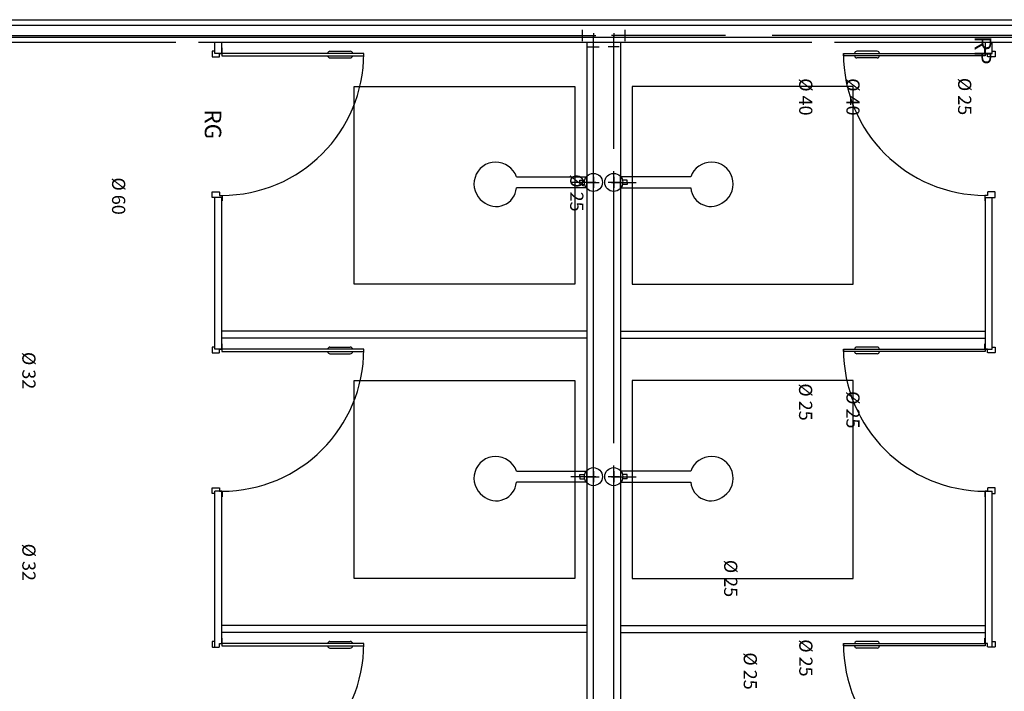
# Model space of a CAD drawing. Extents: x 432 to 211717, y 328 to 7651181.
# Drawn here: x 211599 to 211603, y 7651162 to 7651165 of the extents above; entities that cross this region are included whole.
import ezdxf
from ezdxf.enums import TextEntityAlignment as Align

# ---------------------------------------------------------------- set-up
doc = ezdxf.new("R2010")
doc.units = 0
doc.header["$MEASUREMENT"] = 0
doc.linetypes.add('DASHED2', pattern=[0.375, 0.25, -0.125])
doc.layers.get('0').update_dxf_attribs({"linetype": 'CONTINUOUS'})
doc.layers.add('HID-AF', color=72, linetype='AGUA FRIA')
doc.layers.add('HID-TXT', color=2, linetype='CONTINUOUS')
doc.styles.add('REG80', font='romans.shx', dxfattribs={"height": 0.1})
doc.styles.get("Standard").update_dxf_attribs({"font": 'lucon.TTF', "height": 2})
doc.linetypes.add('AGUA FRIA', pattern='A,0.5,-0.2,["AF",Standard,S=0.1,R=0,X=-0.1,Y=-0.05],-0.2', length=0.9)

msp = doc.modelspace()

# ---------------------------------------------------------------- linework, layer by layer
for p, q in [((211570.6798, 7651164.5642, 0), (211605.2298, 7651164.5642, 0)), ((211570.7716, 7651164.5399, 0), (211605.0448, 7651164.5399, 0)), ((211605.0448, 7651164.4855, 0), (211570.7716, 7651164.4855, 0)), ((211593.9298, 7651164.4642, 0), (211599.5063, 7651164.4642, 0)), ((211599.6063, 7651164.4642, 0), (211602.3298, 7651164.4642, 0)), ((211599.6798, 7651164.4142, 0), (211599.6798, 7651164.4642, 0)), ((211599.7098, 7651164.4142, 0), (211599.7098, 7651164.4642, 0)), ((211601.3298, 7651164.4642, 0), (211601.3298, 7651159.6142, 0)), ((211601.4798, 7651164.4642, 0), (211601.4798, 7651159.6142, 0)), ((211602.4298, 7651164.4642, 0), (211605.1298, 7651164.4642, 0)), ((211603.0998, 7651164.4142, 0), (211603.0998, 7651164.4642, 0)), ((211603.1298, 7651164.4142, 0), (211603.1298, 7651164.4642, 0)), ((211599.7098, 7651164.4142, 0), (211599.6798, 7651164.4142, 0)), ((211600.1903, 7651164.4242, 0), (211600.2803, 7651164.4242, 0)), ((211602.6193, 7651164.4242, 0), (211602.5293, 7651164.4242, 0)), ((211603.0998, 7651164.4142, 0), (211603.1298, 7651164.4142, 0)), ((211600.1903, 7651164.3942, 0), (211600.2803, 7651164.3942, 0)), ((211602.6193, 7651164.3942, 0), (211602.5293, 7651164.3942, 0)), ((211600.2975, 7651163.3897, 0), (211600.2975, 7651164.2682, 0)), ((211600.2975, 7651164.2682, 0), (211601.2774, 7651164.2682, 0)), ((211601.2774, 7651164.2682, 0), (211601.2774, 7651163.3897, 0)), ((211601.5323, 7651164.2682, 0), (211601.5323, 7651163.3897, 0)), ((211602.5122, 7651164.2682, 0), (211601.5323, 7651164.2682, 0)), ((211602.5122, 7651163.3897, 0), (211602.5122, 7651164.2682, 0)), ((211601.018, 7651163.8668, 0), (211601.3298, 7651163.8668, 0)), ((211601.3298, 7651163.8168, 0), (211601.3298, 7651163.8668, 0)), ((211601.7916, 7651163.8668, 0), (211601.4798, 7651163.8668, 0)), ((211601.4798, 7651163.8168, 0), (211601.4798, 7651163.8668, 0)), ((211601.3298, 7651163.8168, 0), (211601.018, 7651163.8168, 0)), ((211601.4798, 7651163.8168, 0), (211601.7916, 7651163.8168, 0)), ((211599.6798, 7651163.1004, 0), (211599.6798, 7651163.7742, 0)), ((211599.7098, 7651163.7742, 0), (211599.6798, 7651163.7742, 0)), ((211599.7098, 7651163.1004, 0), (211599.7098, 7651163.7742, 0)), ((211603.0998, 7651163.1004, 0), (211603.0998, 7651163.7742, 0)), ((211603.0998, 7651163.7742, 0), (211603.1298, 7651163.7742, 0)), ((211603.1298, 7651163.1004, 0), (211603.1298, 7651163.7742, 0)), ((211601.2774, 7651163.3897, 0), (211600.2975, 7651163.3897, 0)), ((211601.5323, 7651163.3897, 0), (211602.5122, 7651163.3897, 0)), ((211601.3298, 7651163.1804, 0), (211599.7098, 7651163.1804, 0)), ((211601.4798, 7651163.1804, 0), (211603.0998, 7651163.1804, 0)), ((211601.3298, 7651163.1504, 0), (211599.7098, 7651163.1504, 0)), ((211601.4798, 7651163.1504, 0), (211603.0998, 7651163.1504, 0)), ((211599.7098, 7651163.1004, 0), (211599.6798, 7651163.1004, 0)), ((211600.1903, 7651163.1104, 0), (211600.2803, 7651163.1104, 0)), ((211602.6193, 7651163.1104, 0), (211602.5293, 7651163.1104, 0)), ((211603.0998, 7651163.1004, 0), (211603.1298, 7651163.1004, 0)), ((211600.1903, 7651163.0804, 0), (211600.2803, 7651163.0804, 0)), ((211602.6193, 7651163.0804, 0), (211602.5293, 7651163.0804, 0)), ((211600.2975, 7651162.0828, 0), (211600.2975, 7651162.9613, 0)), ((211600.2975, 7651162.9613, 0), (211601.2774, 7651162.9613, 0)), ((211601.2774, 7651162.9613, 0), (211601.2774, 7651162.0828, 0)), ((211601.5323, 7651162.9613, 0), (211601.5323, 7651162.0828, 0)), ((211602.5122, 7651162.9613, 0), (211601.5323, 7651162.9613, 0)), ((211602.5122, 7651162.0828, 0), (211602.5122, 7651162.9613, 0)), ((211601.018, 7651162.5599, 0), (211601.3298, 7651162.5599, 0)), ((211601.3298, 7651162.5099, 0), (211601.3298, 7651162.5599, 0)), ((211601.7916, 7651162.5599, 0), (211601.4798, 7651162.5599, 0)), ((211601.3298, 7651162.5099, 0), (211601.018, 7651162.5099, 0)), ((211601.4798, 7651162.5099, 0), (211601.7916, 7651162.5099, 0)), ((211599.6798, 7651161.7785, 0), (211599.6798, 7651162.4704, 0)), ((211599.7098, 7651162.4704, 0), (211599.6798, 7651162.4704, 0)), ((211599.7098, 7651161.7935, 0), (211599.7098, 7651162.4704, 0)), ((211603.0998, 7651161.7935, 0), (211603.0998, 7651162.4704, 0)), ((211603.0998, 7651162.4704, 0), (211603.1298, 7651162.4704, 0)), ((211603.1298, 7651161.7785, 0), (211603.1298, 7651162.4704, 0)), ((211601.2774, 7651162.0828, 0), (211600.2975, 7651162.0828, 0)), ((211601.5323, 7651162.0828, 0), (211602.5122, 7651162.0828, 0)), ((211601.3298, 7651161.8735, 0), (211599.7098, 7651161.8735, 0)), ((211601.4798, 7651161.8735, 0), (211603.0998, 7651161.8735, 0)), ((211601.3298, 7651161.8435, 0), (211599.7098, 7651161.8435, 0)), ((211601.4798, 7651161.8435, 0), (211603.0998, 7651161.8435, 0)), ((211600.1903, 7651161.8035, 0), (211600.2803, 7651161.8035, 0)), ((211602.6193, 7651161.8035, 0), (211602.5293, 7651161.8035, 0)), ((211600.1903, 7651161.7735, 0), (211600.2803, 7651161.7735, 0)), ((211602.6193, 7651161.7735, 0), (211602.5293, 7651161.7735, 0))]:
    msp.add_line(p, q)
at = {"color": 4}
for p, q in [((211597.7968, 7651164.4942, 1), (211601.3598, 7651164.4942, 1)), ((211601.3099, 7651164.5192, 1), (211601.3099, 7651164.4692, 1)), ((211601.3598, 7651160.4085, 1), (211601.3598, 7651164.4942, 1)), ((211601.4498, 7651163.9908, 1), (211601.4498, 7651164.4942, 1)), ((211601.9465, 7651164.4942, 1), (211601.4498, 7651164.4942, 1)), ((211601.4997, 7651164.5192, 1), (211601.4997, 7651164.4692, 1)), ((211605.1598, 7651164.4942, 1), (211602.1535, 7651164.4942, 1)), ((211601.3349, 7651164.4442, 1), (211601.3849, 7651164.4442, 1)), ((211601.4747, 7651164.4442, 1), (211601.4247, 7651164.4442, 1)), ((211601.4498, 7651162.683, 1), (211601.4498, 7651163.8917, 1)), ((211601.3598, 7651163.8418, 2.1023), (211601.2598, 7651163.8418, 2.1023)), ((211601.3098, 7651163.8418, 2.0773), (211601.3098, 7651163.8418, 2.1273)), ((211601.3598, 7651163.8668, 1.0437), (211601.3598, 7651163.8168, 1.0437)), ((211601.3598, 7651163.8418, 1), (211601.3598, 7651163.8418, 2.1)), ((211601.4498, 7651163.8668, 1.0437), (211601.4498, 7651163.8168, 1.0437)), ((211601.4498, 7651163.8418, 1), (211601.4498, 7651163.8418, 2.1)), ((211601.4498, 7651163.8418, 2.1023), (211601.5498, 7651163.8418, 2.1023)), ((211601.4998, 7651163.8418, 2.0773), (211601.4998, 7651163.8418, 2.1273)), ((211601.3598, 7651163.7918, 1.025), (211601.3598, 7651163.7918, 0.975)), ((211601.4498, 7651163.7918, 1.025), (211601.4498, 7651163.7918, 0.975)), ((211601.4498, 7651160.0085, 1), (211601.4498, 7651162.5848, 1)), ((211601.3598, 7651162.5349, 2.1023), (211601.2598, 7651162.5349, 2.1023)), ((211601.3098, 7651162.5349, 2.0773), (211601.3098, 7651162.5349, 2.1273)), ((211601.3598, 7651162.5599, 1.0437), (211601.3598, 7651162.5099, 1.0437)), ((211601.3598, 7651162.5349, 1), (211601.3598, 7651162.5349, 2.1)), ((211601.4498, 7651162.5599, 1.0437), (211601.4498, 7651162.5099, 1.0437)), ((211601.4498, 7651162.5349, 1), (211601.4498, 7651162.5349, 2.1)), ((211601.4498, 7651162.5349, 2.1023), (211601.5498, 7651162.5349, 2.1023)), ((211601.4998, 7651162.5349, 2.0773), (211601.4998, 7651162.5349, 2.1273)), ((211601.3598, 7651162.4849, 1.025), (211601.3598, 7651162.4849, 0.975)), ((211601.4498, 7651162.4849, 1.025), (211601.4498, 7651162.4849, 0.975))]:
    msp.add_line(p, q, dxfattribs=at)
at = {"color": 1}
for p, q in [((211601.3499, 7651164.4942, 0), (211601.3699, 7651164.4942, 0)), ((211601.3599, 7651164.5042, 0), (211601.3599, 7651164.4842, 0)), ((211601.4597, 7651164.4942, 0), (211601.4397, 7651164.4942, 0)), ((211601.4497, 7651164.5042, 0), (211601.4497, 7651164.4842, 0)), ((211601.2998, 7651163.8418, 1.2), (211601.2998, 7651163.8518, 1.2)), ((211601.2998, 7651163.8518, 1.2), (211601.3211, 7651163.8518, 1.2)), ((211601.2998, 7651163.8418, 1.2), (211601.2998, 7651163.8318, 1.2)), ((211601.2998, 7651163.8318, 1.2), (211601.3211, 7651163.8318, 1.2)), ((211601.3698, 7651163.8418, 0), (211601.3498, 7651163.8418, 0)), ((211601.3598, 7651163.8518, 0), (211601.3598, 7651163.8318, 0)), ((211601.4398, 7651163.8418, 0), (211601.4598, 7651163.8418, 0)), ((211601.4498, 7651163.8518, 0), (211601.4498, 7651163.8318, 0)), ((211601.5098, 7651163.8518, 1.2), (211601.4886, 7651163.8518, 1.2)), ((211601.5098, 7651163.8318, 1.2), (211601.4886, 7651163.8318, 1.2)), ((211601.5098, 7651163.8418, 1.2), (211601.5098, 7651163.8518, 1.2)), ((211601.5098, 7651163.8418, 1.2), (211601.5098, 7651163.8318, 1.2)), ((211601.2998, 7651162.5349, 1.2), (211601.2998, 7651162.5449, 1.2)), ((211601.2998, 7651162.5449, 1.2), (211601.3211, 7651162.5449, 1.2)), ((211601.2998, 7651162.5349, 1.2), (211601.2998, 7651162.5249, 1.2)), ((211601.2998, 7651162.5249, 1.2), (211601.3211, 7651162.5249, 1.2)), ((211601.3698, 7651162.5349, 0), (211601.3498, 7651162.5349, 0)), ((211601.3598, 7651162.5449, 0), (211601.3598, 7651162.5249, 0)), ((211601.4398, 7651162.5349, 0), (211601.4598, 7651162.5349, 0)), ((211601.4498, 7651162.5449, 0), (211601.4498, 7651162.5249, 0)), ((211601.5098, 7651162.5449, 1.2), (211601.4886, 7651162.5449, 1.2)), ((211601.5098, 7651162.5249, 1.2), (211601.4886, 7651162.5249, 1.2)), ((211601.5098, 7651162.5249, 1.2), (211601.5098, 7651162.5449, 1.2))]:
    msp.add_line(p, q, dxfattribs=at)
at = {"elevation": 0}
for points in [[(211599.6798, 7651164.4242), (211599.6683, 7651164.4242, 0.414214), (211599.6668, 7651164.4227), (211599.6668, 7651164.4007, 0.414214), (211599.6683, 7651164.3992), (211599.6983, 7651164.3992, 0.414214), (211599.6998, 7651164.4007), (211599.6998, 7651164.4142), (211599.7103, 7651164.4142, 0.414214), (211599.7118, 7651164.4157), (211599.7118, 7651164.4377, 0.414214), (211599.7103, 7651164.4392), (211599.7098, 7651164.4392)], [(211603.1298, 7651164.4242), (211603.1413, 7651164.4242, -0.414214), (211603.1428, 7651164.4227), (211603.1428, 7651164.4007, -0.414214), (211603.1413, 7651164.3992), (211603.1113, 7651164.3992, -0.414214), (211603.1098, 7651164.4007), (211603.1098, 7651164.4142), (211603.0993, 7651164.4142, -0.414214), (211603.0978, 7651164.4157), (211603.0978, 7651164.4377, -0.414214), (211603.0993, 7651164.4392), (211603.0998, 7651164.4392)], [(211599.6798, 7651163.7742), (211599.6683, 7651163.7742, -0.414214), (211599.6668, 7651163.7757), (211599.6668, 7651163.7977, -0.414214), (211599.6683, 7651163.7992), (211599.6983, 7651163.7992, -0.414214), (211599.6998, 7651163.7977), (211599.6998, 7651163.7842), (211599.7103, 7651163.7842, -0.414214), (211599.7118, 7651163.7827), (211599.7118, 7651163.7607, -0.414214), (211599.7103, 7651163.7592), (211599.7098, 7651163.7592)], [(211603.1298, 7651163.7742), (211603.1413, 7651163.7742, 0.414214), (211603.1428, 7651163.7757), (211603.1428, 7651163.7977, 0.414214), (211603.1413, 7651163.7992), (211603.1113, 7651163.7992, 0.414214), (211603.1098, 7651163.7977), (211603.1098, 7651163.7842), (211603.0993, 7651163.7842, 0.414214), (211603.0978, 7651163.7827), (211603.0978, 7651163.7607, 0.414214), (211603.0993, 7651163.7592), (211603.0998, 7651163.7592)], [(211599.6798, 7651163.1104), (211599.6683, 7651163.1104, 0.414214), (211599.6668, 7651163.1089), (211599.6668, 7651163.0869, 0.414214), (211599.6683, 7651163.0854), (211599.6983, 7651163.0854, 0.414214), (211599.6998, 7651163.0869), (211599.6998, 7651163.1004), (211599.7103, 7651163.1004, 0.414214), (211599.7118, 7651163.1019), (211599.7118, 7651163.1239, 0.414214), (211599.7103, 7651163.1254), (211599.7098, 7651163.1254)], [(211603.1298, 7651163.1104), (211603.1413, 7651163.1104, -0.414214), (211603.1428, 7651163.1089), (211603.1428, 7651163.0869, -0.414214), (211603.1413, 7651163.0854), (211603.1113, 7651163.0854, -0.414214), (211603.1098, 7651163.0869), (211603.1098, 7651163.1004), (211603.0993, 7651163.1004, -0.414214), (211603.0978, 7651163.1019), (211603.0978, 7651163.1239, -0.414214), (211603.0993, 7651163.1254), (211603.0998, 7651163.1254)], [(211599.6798, 7651162.4604), (211599.6683, 7651162.4604, -0.414214), (211599.6668, 7651162.4619), (211599.6668, 7651162.4839, -0.414214), (211599.6683, 7651162.4854), (211599.6983, 7651162.4854, -0.414214), (211599.6998, 7651162.4839), (211599.6998, 7651162.4704), (211599.7103, 7651162.4704, -0.414214), (211599.7118, 7651162.4689), (211599.7118, 7651162.4469, -0.414214), (211599.7103, 7651162.4454), (211599.7098, 7651162.4454)], [(211603.1298, 7651162.4604), (211603.1413, 7651162.4604, 0.414214), (211603.1428, 7651162.4619), (211603.1428, 7651162.4839, 0.414214), (211603.1413, 7651162.4854), (211603.1113, 7651162.4854, 0.414214), (211603.1098, 7651162.4839), (211603.1098, 7651162.4704), (211603.0993, 7651162.4704, 0.414214), (211603.0978, 7651162.4689), (211603.0978, 7651162.4469, 0.414214), (211603.0993, 7651162.4454), (211603.0998, 7651162.4454)], [(211599.6798, 7651161.8035), (211599.6683, 7651161.8035, 0.414214), (211599.6668, 7651161.802), (211599.6668, 7651161.78, 0.414214), (211599.6683, 7651161.7785), (211599.6983, 7651161.7785, 0.414214), (211599.6998, 7651161.78), (211599.6998, 7651161.7935), (211599.7103, 7651161.7935, 0.414214), (211599.7118, 7651161.795), (211599.7118, 7651161.817, 0.414214), (211599.7103, 7651161.8185), (211599.7098, 7651161.8185)], [(211603.1298, 7651161.8035), (211603.1413, 7651161.8035, -0.414214), (211603.1428, 7651161.802), (211603.1428, 7651161.78, -0.414214), (211603.1413, 7651161.7785), (211603.1113, 7651161.7785, -0.414214), (211603.1098, 7651161.78), (211603.1098, 7651161.7935), (211603.0993, 7651161.7935, -0.414214), (211603.0978, 7651161.795), (211603.0978, 7651161.817, -0.414214), (211603.0993, 7651161.8185), (211603.0998, 7651161.8185)]]:
    msp.add_lwpolyline(points, format="xyb", dxfattribs=at)
for points in [[(211600.3403, 7651164.4142), (211599.7103, 7651164.4142), (211599.7103, 7651164.4042), (211600.3403, 7651164.4042)], [(211602.4693, 7651164.4142), (211603.0993, 7651164.4142), (211603.0993, 7651164.4042), (211602.4693, 7651164.4042)], [(211600.3403, 7651163.1004), (211599.7103, 7651163.1004), (211599.7103, 7651163.0904), (211600.3403, 7651163.0904)], [(211602.4693, 7651163.1004), (211603.0993, 7651163.1004), (211603.0993, 7651163.0904), (211602.4693, 7651163.0904)], [(211600.3403, 7651161.7935), (211599.7103, 7651161.7935), (211599.7103, 7651161.7835), (211600.3403, 7651161.7835)], [(211602.4693, 7651161.7935), (211603.0993, 7651161.7935), (211603.0993, 7651161.7835), (211602.4693, 7651161.7835)]]:
    msp.add_lwpolyline(points, close=True, dxfattribs=at)
at = {"color": 1}
for centre in [(211601.3598, 7651163.8418, 1.2), (211601.4498, 7651163.8418, 1.2), (211601.3598, 7651162.5349, 1.2), (211601.4498, 7651162.5349, 1.2)]:
    msp.add_circle(centre, 0.04, dxfattribs=at)
for centre, radius, start, end in [((211599.7103, 7651164.4142, 0), 0.63, 270, 0), ((211600.1903, 7651164.4142, 0), 0.01, 90, 180), ((211600.1903, 7651164.4042, 0), 0.01, 180, 270), ((211600.2803, 7651164.4142, 0), 0.01, 0, 90), ((211600.2803, 7651164.4042, 0), 0.01, 270, 0), ((211603.0993, 7651164.4142, 0), 0.63, 180, 270), ((211602.5293, 7651164.4142, 0), 0.01, 90, 180), ((211602.5293, 7651164.4042, 0), 0.01, 180, 270), ((211602.6193, 7651164.4142, 0), 0.01, 0, 90), ((211602.6193, 7651164.4042, 0), 0.01, 270, 0), ((211600.9265, 7651163.8346, 0), 0.097, 19.3591, 233.8092), ((211601.8831, 7651163.8346, 0), 0.097, 306.1908, 160.6409), ((211600.928, 7651163.8251, 0), 0.0904, 229.4808, 354.7294), ((211601.8817, 7651163.8251, 0), 0.0904, 185.2706, 310.5192), ((211599.7103, 7651163.1004, 0), 0.63, 270, 0), ((211600.1903, 7651163.1004, 0), 0.01, 90, 180), ((211600.1903, 7651163.0904, 0), 0.01, 180, 270), ((211600.2803, 7651163.1004, 0), 0.01, 0, 90), ((211600.2803, 7651163.0904, 0), 0.01, 270, 0), ((211603.0993, 7651163.1004, 0), 0.63, 180, 270), ((211602.5293, 7651163.1004, 0), 0.01, 90, 180), ((211602.5293, 7651163.0904, 0), 0.01, 180, 270), ((211602.6193, 7651163.1004, 0), 0.01, 0, 90), ((211602.6193, 7651163.0904, 0), 0.01, 270, 0), ((211600.9265, 7651162.5277, 0), 0.097, 19.3591, 233.8092), ((211601.8831, 7651162.5277, 0), 0.097, 306.1908, 160.6409), ((211600.928, 7651162.5182, 0), 0.0904, 229.4808, 354.7294), ((211601.8817, 7651162.5182, 0), 0.0904, 185.2706, 310.5192), ((211599.7103, 7651161.7935, 0), 0.63, 270, 0), ((211600.1903, 7651161.7935, 0), 0.01, 90, 180), ((211600.1903, 7651161.7835, 0), 0.01, 180, 270), ((211600.2803, 7651161.7935, 0), 0.01, 0, 90), ((211600.2803, 7651161.7835, 0), 0.01, 270, 0), ((211603.0993, 7651161.7935, 0), 0.63, 180, 270), ((211602.5293, 7651161.7935, 0), 0.01, 90, 180), ((211602.5293, 7651161.7835, 0), 0.01, 180, 270), ((211602.6193, 7651161.7935, 0), 0.01, 0, 90), ((211602.6193, 7651161.7835, 0), 0.01, 270, 0)]:
    msp.add_arc(centre, radius, start, end)
at = {"layer": 'HID-AF', "color": 0, "linetype": 'DASHED2', "ltscale": 0.3}
for p, q in [((211601.3599, 7651164.4942, 0), (211601.3599, 7651164.4942, 1)), ((211601.4497, 7651164.4942, 0), (211601.4497, 7651164.4942, 1)), ((211601.3598, 7651163.8418, 0), (211601.3598, 7651163.8418, 1)), ((211601.4498, 7651163.8418, 0), (211601.4498, 7651163.8418, 1)), ((211601.3598, 7651162.5349, 0), (211601.3598, 7651162.5349, 1)), ((211601.4498, 7651162.5349, 0), (211601.4498, 7651162.5349, 1))]:
    msp.add_line(p, q, dxfattribs=at)
at = {"layer": 'HID-AF', "color": 4, "linetype": 'ByBlock'}
for p, q in [((211601.3598, 7651163.8917, 0.975), (211601.3598, 7651163.8917, 1.025)), ((211601.4498, 7651163.8917, 0.975), (211601.4498, 7651163.8917, 1.025)), ((211601.3598, 7651162.5848, 0.975), (211601.3598, 7651162.5848, 1.025)), ((211601.4498, 7651162.5848, 0.975), (211601.4498, 7651162.5848, 1.025))]:
    msp.add_line(p, q, dxfattribs=at)
at = {"layer": 'HID-AF', "color": 4}
for p, q in [((211601.3348, 7651163.8418, 2.0523), (211601.3848, 7651163.8418, 2.0523)), ((211601.4748, 7651163.8418, 2.0523), (211601.4248, 7651163.8418, 2.0523)), ((211601.3348, 7651162.5349, 2.0523), (211601.3848, 7651162.5349, 2.0523)), ((211601.4748, 7651162.5349, 2.0523), (211601.4248, 7651162.5349, 2.0523))]:
    msp.add_line(p, q, dxfattribs=at)

# ---------------------------------------------------------------- texts
for s, p in [('RP', (211603.0528, 7651164.4911, -0.5481)), ('RG', (211599.6347, 7651164.1656, -0.0556))]:
    msp.add_text(s, height=0.07299, rotation=270).set_placement(p)
at = {"layer": 'HID-TXT', "color": 1, "lineweight": 9, "style": 'REG80'}
for s, p in [('%%C 40', (211602.3022, 7651164.2214)), ('%%C 40', (211602.5119, 7651164.2214)), ('%%C 25', (211603.0078, 7651164.2231)), ('%%C 60', (211599.2521, 7651163.7808)), ('%%C 25', (211601.2858, 7651163.7948, 1.55)), ('%%C 32', (211598.8538, 7651163.0059)), ('%%C 25', (211602.3016, 7651162.8664)), ('%%C 25', (211602.5119, 7651162.8318)), ('%%C 32', (211598.8538, 7651162.1546)), ('%%C 25', (211601.9692, 7651162.0828, 0)), ('%%C 25', (211602.3027, 7651161.73)), ('%%C 25', (211602.0561, 7651161.6718))]:
    msp.add_text(s, height=0.05852, rotation=270, dxfattribs=at).set_placement(p, align=Align.MIDDLE_CENTER)

doc.saveas('drawing.dxf')
